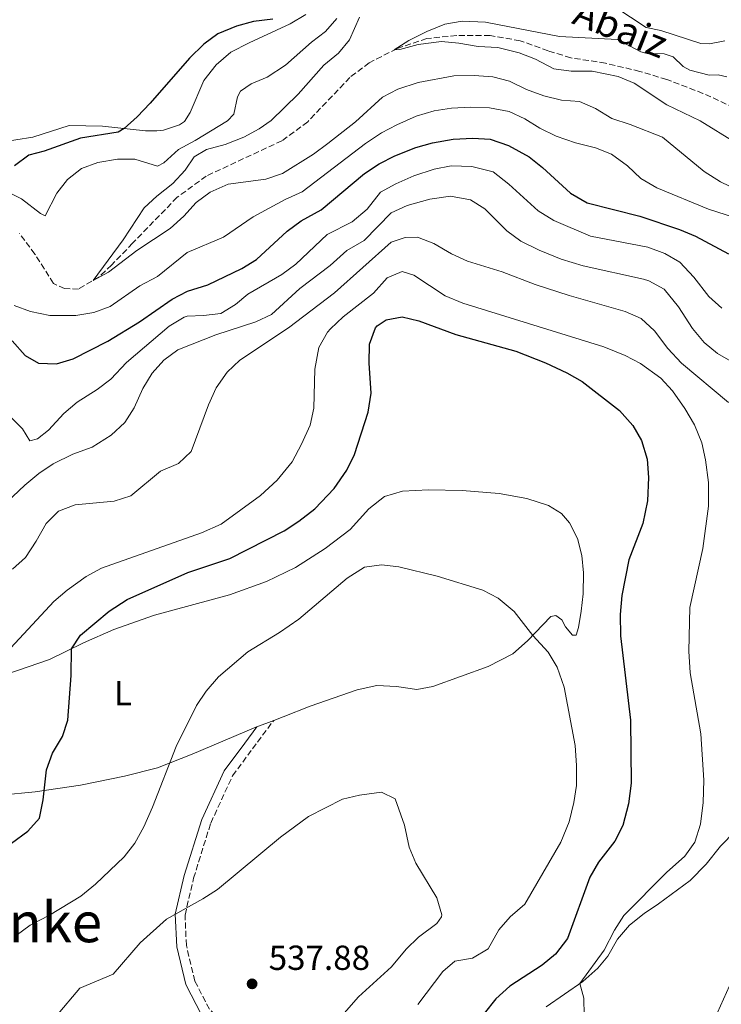
# Model space of a CAD drawing. Units: metres. Extents: x 624837 to 628299, y 4711047 to 4713423.
# Drawn here: x 625982 to 626184, y 4711404 to 4711687 of the extents above; entities that cross this region are included whole.
import ezdxf
from ezdxf.enums import TextEntityAlignment as Align

# ---------------------------------------------------------------- set-up
doc = ezdxf.new("R2010")
doc.units = ezdxf.units.M
doc.header["$MEASUREMENT"] = 0
doc.linetypes.add('DGN Style 3', pattern=[2.435890702152634, 1.739921930109024, -0.6959687720436097])
for name, color, linetype, lineweight in [('Barranco lineal', 142, 'DGN Style 3', 13), ('Camino', 7, 'DGN Style 3', 0), ('Cota de punto acotado terreno', 7, 'Continuous', 0), ('Curva de nivel directora', 30, 'Continuous', 30), ('Curva de nivel intermedia', 30, 'Continuous', 0), ('Etiqueta de uso rústico', 92, 'Continuous', 0), ('Línea de cambio de uso (parcela vista)', 92, 'Continuous', 0), ('Margen derecho', 7, 'Continuous', 0), ('Punto acotado terreno (símbolo)', 7, 'Continuous', 0), ('Texto de arroyo-regatas y barrancos', 142, 'Continuous', 0), ('Texto de Área (paraje) menor', 7, 'Continuous', 0)]:
    doc.layers.add(name, color=color, linetype=linetype, lineweight=lineweight)
doc.styles.add('Style-Arial', font='arial.ttf')

# ---------------------------------------------------------------- blocks, each defined once
blk = doc.blocks.new('5PATER')
at = {"layer": 'Punto acotado terreno (símbolo)', "linetype": 'Continuous', "lineweight": 0}
h = blk.add_hatch(color=51, dxfattribs=at)
edge = h.paths.add_edge_path()
edge.add_ellipse((0, 0), major_axis=(-0.1095731443231308, -0.1110710700762829), ratio=0.9994222409660317, start_angle=0, end_angle=360)

msp = doc.modelspace()

# ---------------------------------------------------------------- linework, layer by layer
at = {"layer": 'Barranco lineal', "color": 142, "linetype": 'DGN Style 3', "lineweight": 13}
msp.add_polyline3d([(626187.5999999996, 4711662.09, 481.4400000000023), (626178.6900000004, 4711666.17, 481.7200000000012), (626168.2699999996, 4711670.15, 481.9700000000012), (626160.54, 4711672.5, 482.3300000000018), (626150.6799999997, 4711674.850000001, 482.5399999999936), (626140.6699999999, 4711676.4, 483.0099999999948), (626134.1299999999, 4711678.4, 483.2899999999936), (626126.1399999997, 4711681.310000001, 483.4499999999971), (626117.4699999997, 4711682.779999999, 483.6199999999953), (626107.8499999996, 4711682.82, 483.8800000000047), (626099.2999999998, 4711681.939999999, 484.3699999999953), (626090.6299999999, 4711679.02, 484.9600000000065), (626082.7100000001, 4711674.99, 485.3899999999995), (626077.1299999999, 4711670.730000001, 485.5), (626065.0099999999, 4711658, 486.1600000000035), (626057.5999999996, 4711652.539999999, 486.4499999999971), (626035.8399999999, 4711642.390000001, 487.679999999993), (626027.4699999997, 4711636.279999999, 488.0899999999965), (626014.6200000001, 4711623.060000001, 489.3800000000047), (626008.6100000005, 4711616.76, 489.6900000000023), (626004.9900000002, 4711613.390000001, 489.8999999999942), (625999.0999999996, 4711609.880000001, 490.2400000000052), (625995.0899999999, 4711610.01, 490.2799999999989), (625991.8700000001, 4711611.52, 490.3800000000047), (625986.5599999997, 4711619.960000001, 490.6300000000047), (625982.0999999996, 4711625.83, 490.9199999999983)], dxfattribs=at)
at = {"layer": 'Camino', "color": 7, "linetype": 'DGN Style 3', "lineweight": 0}
msp.add_polyline3d([(626061.5100000021, 4711375.17, 531.2200000000013), (626056.1299999976, 4711379.83, 533.0099999999948), (626052.6999999988, 4711384.760000001, 534.4600000000064), (626049.8899999993, 4711390.699999999, 535.7599999999948), (626047.3199999987, 4711395.199999999, 536.7500000000001), (626043.6700000009, 4711398.100000001, 537.820000000007), (626040.109999998, 4711399.27, 538.6199999999955), (626036.7199999974, 4711402.760000001, 538.1000000000058), (626032.5599999976, 4711410.840000001, 536.7400000000052), (626030.1000000011, 4711421.12, 535.8899999999995), (626029.7300000001, 4711429.830000001, 535.1600000000036), (626032.1799999998, 4711440.45, 533.779999999999), (626037.1299999985, 4711456.310000001, 532.3500000000059), (626043.4200000005, 4711469.920000001, 532.1199999999953), (626049.1200000002, 4711477.65, 532.2700000000042), (626055.229999999, 4711485.82, 531.9799999999959)], dxfattribs=at)
at = {"layer": 'Curva de nivel directora', "color": 30, "linetype": 'Continuous', "lineweight": 30, "flags": 128}
for points, elevation in [([(626054.9499999996, 4711687.51), (626049.4199999998, 4711686.800000001), (626044.5299999992, 4711685.510000001), (626039.1400000001, 4711683.27), (626035.0900000001, 4711680.33), (626031.0099999986, 4711676.26), (626019.73, 4711663.330000001), (626015.9900000005, 4711659.400000002), (626012.2399999998, 4711656.09), (626010.4499999994, 4711654.990000002), (625999.629999999, 4711653.330000001), (625989.2099999984, 4711649.5), (625984.8099999997, 4711648.440000001), (625980.7199999993, 4711645.300000003)], 500.0000000000003), ([(625980.0199999998, 4711595.010000001), (625983.73, 4711590.750000001), (625987.5399999989, 4711588.58), (625992.7499999991, 4711588.350000001), (625997.51, 4711589.860000002), (626007.5599999994, 4711594.860000002), (626016.6399999986, 4711600.490000002), (626026.0099999985, 4711606.949999999), (626030.4599999988, 4711609.250000001), (626036.2500000001, 4711611.150000001), (626046.0800000004, 4711615.789999999), (626050.3200000006, 4711618.430000002), (626059.1200000005, 4711626.550000002), (626063.1300000004, 4711629.54), (626068.8300000001, 4711632.650000001), (626081.3799999984, 4711643.17), (626085.5899999995, 4711645.87), (626090.089999999, 4711648.17), (626096.0900000003, 4711650.560000001), (626100.8899999993, 4711651.960000001), (626106.8799999995, 4711653), (626112.4699999997, 4711653.240000002), (626117.4599999987, 4711652.970000002), (626122.7699999996, 4711651.17), (626128.6599999992, 4711647.960000004), (626132.5499999984, 4711644.830000001), (626140.5599999994, 4711637.439999999), (626145.3499999993, 4711634.660000001), (626160.5599999997, 4711630.810000001), (626171.9300000002, 4711627.03), (626176.53, 4711625.060000001), (626186.0499999997, 4711620.010000002)], 500.0000000000003), ([(625987.8899999997, 4711457.699999999), (625988.9499999993, 4711462.99), (625989.9199999992, 4711471.66), (625991.6299999993, 4711476.400000001), (625994.440000001, 4711481.16), (625995.999999999, 4711485.930000001), (625997.0199999983, 4711498.770000001), (625997.0699999996, 4711506.42), (625999.6699999992, 4711510.390000002), (626007.9100000003, 4711517.289999999), (626013.0699999991, 4711520.619999999), (626030.5300000003, 4711528.369999999), (626042.6499999994, 4711532.350000001), (626058.28, 4711540.350000001), (626062.4599999998, 4711543.100000001), (626067.089999999, 4711546.699999999), (626072.5899999996, 4711552.570000002), (626076.2699999989, 4711557.76), (626078.4399999991, 4711562.260000001), (626082.3899999987, 4711574.520000001), (626083.2699999993, 4711579.970000001), (626082.6799999992, 4711588.54), (626082.7699999987, 4711594.040000001), (626084.4800000008, 4711598.699999999), (626084.9700000003, 4711599.330000003), (626087.6100000001, 4711601.01), (626092.19, 4711601.930000001), (626096.9499999987, 4711600.730000001), (626107.5799999991, 4711596.859999999), (626124.8199999991, 4711592.070000002), (626133.3599999998, 4711588.710000002), (626139.5699999991, 4711585.76), (626143.9099999998, 4711583.28), (626154.7100000002, 4711574.930000001), (626158.5599999992, 4711570.630000002), (626161.0299999992, 4711566.289999999), (626162.6299999994, 4711560.930000001), (626163.0199999984, 4711555.689999999), (626162.7399999991, 4711549.02), (626161.38, 4711542.430000001), (626157.35, 4711531.99), (626155.3899999997, 4711521.740000002), (626154.86, 4711516.27), (626154.9600000005, 4711510.17), (626157.7999999992, 4711485.9), (626158.0299999994, 4711467.78), (626157.2200000003, 4711461.820000002), (626155.6, 4711455.600000001), (626153.3600000001, 4711451.130000004), (626148.6199999994, 4711445.080000003), (626146.0999999981, 4711440.75), (626139.73, 4711423.060000001), (626136.2599999988, 4711418.600000001), (626132.3899999997, 4711415.430000001), (626123.1600000006, 4711409.380000002), (626119.1100000005, 4711405.77), (626115.7499999988, 4711401.490000002)], 525.0000000000001), ([(625979.7899999995, 4711450.480000002), (625984.5300000003, 4711453.950000001), (625987.8899999997, 4711457.699999999)], 525.0000000000001)]:
    msp.add_lwpolyline(points, dxfattribs=dict(at, elevation=elevation))
at = {"layer": 'Curva de nivel intermedia', "color": 30, "linetype": 'Continuous', "lineweight": 0, "flags": 128}
for points, elevation in [([(626153.310000001, 4711691.019999999), (626162.3099999998, 4711685.100000001), (626166.5800000012, 4711684.250000001), (626178.0600000012, 4711680.489999998), (626180.5900000014, 4711680.449999998), (626184.9900000002, 4711681.239999999)], 490.0000000000001), ([(626152.4999999997, 4711658.970000001), (626147.8200000013, 4711661.839999998), (626143.2200000014, 4711663.820000002), (626137.9800000021, 4711664.230000001), (626132.9599999997, 4711665.48), (626127.9700000007, 4711667.240000002), (626123.0600000002, 4711669.65), (626118.2200000009, 4711670.899999999), (626112.8499999997, 4711671.329999999), (626107.0300000015, 4711671.220000001), (626096.8000000013, 4711669.319999999), (626090.9500000017, 4711667.42), (626086.5100000004, 4711665.109999998), (626078.7099999996, 4711657.96), (626070.8399999995, 4711651.730000001), (626066.6399999997, 4711648.680000001), (626057.7100000001, 4711643.159999999), (626053.0099999995, 4711641.46), (626042.150000001, 4711640.029999999), (626036.9299999997, 4711637.759999999), (626032.9300000009, 4711634.759999999), (626029.4000000015, 4711630.850000001), (626025.4699999999, 4711627.32), (626015.8800000009, 4711620.939999999), (626007.6900000012, 4711614.699999998), (626003.260000001, 4711612.350000001), (626011.9500000015, 4711624.079999999), (626017.9300000005, 4711633.220000002), (626021.6100000018, 4711636.609999999), (626026.1900000018, 4711640.199999999), (626029.7700000004, 4711644.100000001), (626032.3899999999, 4711647.940000001), (626035.8800000013, 4711649.980000001), (626041.2300000001, 4711651.51), (626046.6500000004, 4711653.579999999), (626051.0400000003, 4711655.98), (626054.4600000001, 4711658.329999999), (626062.280000001, 4711665.929999999), (626069.6200000013, 4711674.25), (626073.8500000003, 4711677.720000001), (626077.030000001, 4711681.600000001), (626079.8899999998, 4711688.079999999)], 490.0000000000001), ([(625972.42, 4711640.92), (625982.6799999995, 4711635.869999997), (625988.14, 4711631.63), (625989.4600000011, 4711630.949999998), (625992.8600000008, 4711637.42), (625995.8899999994, 4711641.38), (625999.9100000005, 4711644.520000001), (626004.6200000001, 4711646.3), (626010.2599999994, 4711647.279999998), (626015.2599999995, 4711647.210000001), (626021.8200000019, 4711645.189999999), (626023.6700000005, 4711646.17), (626027.8700000005, 4711650.060000001), (626032.6800000005, 4711652.569999999), (626041.97, 4711658.249999999), (626043.7699999993, 4711660.229999999), (626044.7800000019, 4711665.130000001), (626045.6700000013, 4711666.779999998), (626048.7500000015, 4711668.949999998), (626053.3800000006, 4711670.869999998), (626058.6300000009, 4711674.289999999), (626066.0600000008, 4711680.92), (626070.0999999996, 4711684), (626073.4200000011, 4711687.739999999)], 495), ([(626119.6900000017, 4711679.329999999), (626113.9900000019, 4711679.689999999), (626108.4900000012, 4711680.649999999), (626103.490000001, 4711681.060000001), (626096.7300000018, 4711680.210000002), (626091.5000000015, 4711678.789999999), (626089.8899999999, 4711678.649999999), (626094.0800000009, 4711681.380000001), (626099.2300000008, 4711683.92), (626104.4700000001, 4711686.029999999), (626109.4000000008, 4711686.929999998), (626116.130000001, 4711686.630000001), (626137.4400000012, 4711682.569999999), (626154.1300000013, 4711681.650000001), (626160.8400000012, 4711678.100000001), (626162.6200000006, 4711677.67), (626167.490000001, 4711677.509999999), (626170.0900000005, 4711676.699999998), (626173.0200000008, 4711673.899999999), (626174.9400000009, 4711672.86), (626180.4800000018, 4711671.430000001), (626183.020000001, 4711671.49), (626185.5500000013, 4711670.909999998)], 485.0000000000001), ([(626188.1500000008, 4711651.939999999), (626177.8800000001, 4711658.28), (626168.2599999999, 4711662.909999999), (626158.89, 4711669.099999998), (626154.2699999999, 4711671), (626146.8200000002, 4711672.560000001), (626140.7500000015, 4711672.509999999), (626135.8000000005, 4711673.24), (626130.4899999998, 4711675.980000001), (626125.8400000005, 4711677.8), (626119.6900000017, 4711679.329999999)], 485.0000000000001), ([(626160.7699999998, 4711641.65), (626156.97, 4711645.31), (626152.4000000014, 4711648.66), (626147.77, 4711650.550000001), (626142.03, 4711651.9), (626136.4800000001, 4711653.859999998), (626131.7900000007, 4711656.119999998), (626127.5000000015, 4711658.81), (626122.9700000007, 4711660.910000001), (626117.270000001, 4711662.029999998), (626111.8700000007, 4711662.199999998), (626106.35, 4711661.880000001), (626101.4000000011, 4711661.17), (626096.2400000001, 4711659.579999999), (626090.67, 4711657.140000001), (626086.26, 4711654.779999999), (626081.5800000018, 4711651.720000001), (626063.3899999997, 4711637.890000001), (626058.4800000011, 4711635.650000001), (626049.3600000016, 4711630.67), (626040.7500000017, 4711624.83), (626030.3600000005, 4711620.369999999), (626021.8100000008, 4711613.5), (626016.6900000002, 4711610.8), (626008.1699999995, 4711604.84), (626003.4700000011, 4711603.130000002), (625998.3600000015, 4711602.250000001), (625990.8200000002, 4711602.32), (625985.25, 4711603.439999999), (625980.5400000005, 4711605.119999998)], 495), ([(626188.6800000005, 4711638.34), (626183.7300000018, 4711640.77), (626178.990000001, 4711643.689999999), (626167.0500000007, 4711653.56), (626157.7400000012, 4711657.259999999), (626152.4999999997, 4711658.970000001)], 490.0000000000001), ([(626184.1200000007, 4711604.439999999), (626180.3800000013, 4711607.760000001), (626176.0400000005, 4711613.289999999), (626172.0199999994, 4711617.630000001), (626167.6900000023, 4711620.140000001), (626162.7800000014, 4711621.970000001), (626146.3600000018, 4711625.109999999), (626135.7900000017, 4711629.569999999), (626131.3100000002, 4711632.350000001), (626122.85, 4711640.029999999), (626118.3600000017, 4711643.579999999), (626112.2100000004, 4711645.099999999), (626106.2600000005, 4711645.369999999), (626101.3400000008, 4711644.399999999), (626095.5600000008, 4711642.42), (626090.3500000006, 4711640.189999999), (626085.9600000005, 4711637.789999999), (626082.0600000002, 4711632.910000001), (626077.790000001, 4711629.220000001), (626070.6200000005, 4711625.55), (626061.6200000016, 4711617.000000001), (626057.5600000003, 4711614.07), (626047.7600000014, 4711608.399999999), (626044.2000000007, 4711605.480000001), (626040.0000000007, 4711602.859999998), (626035.0200000008, 4711602.239999999), (626030.3400000003, 4711602.099999999), (626029.4500000007, 4711601.84), (626025.1700000003, 4711599.210000001), (626012.8700000001, 4711588.789999999), (626008.3799999997, 4711584.01), (626004.4099999999, 4711580.970000001), (625998.6800000012, 4711577.359999999), (625994.8800000013, 4711574.109999999), (625990.4700000014, 4711569.349999999), (625987.3100000008, 4711566.779999998), (625985.0900000012, 4711566.210000001), (625983.0199999993, 4711569.659999999), (625979.500000001, 4711573.15)], 505), ([(626190.4400000018, 4711629.58), (626180.2899999997, 4711632.819999999), (626165.4500000003, 4711638.960000001), (626160.7699999998, 4711641.65)], 495), ([(626192.5700000019, 4711585.76), (626182.8500000011, 4711591.350000001), (626179, 4711594.539999999), (626175.6600000006, 4711598.509999999), (626171.6100000005, 4711604.74), (626167.5600000003, 4711609.890000001), (626163.100000001, 4711612.239999999), (626161.540000001, 4711612.74), (626144.2400000007, 4711616.599999999), (626137.9400000018, 4711618.5), (626131.6000000007, 4711621.08), (626126.3300000001, 4711623.659999999), (626122.3200000002, 4711626.640000001), (626115.9200000009, 4711632.970000001), (626111.8200000017, 4711635.539999999), (626106.0500000003, 4711636.599999999), (626100.1600000006, 4711635.749999999), (626093.5700000013, 4711633.9), (626089.0100000015, 4711631.849999999), (626081.230000001, 4711623.82), (626076.2199999996, 4711620.970000001), (626071.4299999997, 4711616.679999999), (626062.7500000005, 4711610.050000002), (626054.63, 4711602.57), (626050.0900000003, 4711600.469999999), (626038.5999999993, 4711596.679999999), (626027.6900000017, 4711592.449999999), (626023.5800000011, 4711589.439999999), (626020.2500000007, 4711585.71), (626017.5599999995, 4711581.269999999), (626015.1299999999, 4711575.690000001), (626012.4500000001, 4711571.470000001), (626008.5200000005, 4711567.82), (626002.9900000006, 4711564.460000001), (625997.4600000008, 4711562.439999999), (625991.8400000016, 4711559.619999999), (625987.6900000008, 4711556.84), (625983.6699999997, 4711553.470000001), (625974.8800000009, 4711545.329999999)], 510), ([(626185.9900000016, 4711577.3), (626172.5200000001, 4711588.599999998), (626168.6199999999, 4711592.829999999), (626164.7800000019, 4711597.87), (626160.9199999997, 4711601.390000001), (626156.3500000008, 4711603.42), (626140.2500000009, 4711608.02), (626130.4500000018, 4711611.220000001), (626120.9800000014, 4711614.800000001), (626110.9900000001, 4711617.91), (626106.360000001, 4711620.019999998), (626101.2699999993, 4711623.029999999), (626096.6100000012, 4711624.819999999), (626093.0400000016, 4711624.759999999), (626089.0400000006, 4711623.4), (626072.7500000006, 4711608.829999999), (626059.4700000014, 4711598.690000001), (626045.4700000002, 4711589.470000001), (626041.8300000014, 4711586.03), (626038.6999999998, 4711581.49), (626036.4700000014, 4711576.579999999), (626031.5300000017, 4711563.159999999), (626027.8500000003, 4711559.699999999), (626022.6400000001, 4711557.470000001), (626014.1500000008, 4711550.390000001), (626009.3800000009, 4711548.850000001), (625998.1700000016, 4711547.830000001), (625993.3500000003, 4711545.98), (625989.8099999997, 4711542.46)], 515.0000000000001), ([(626144.490000001, 4711400.970000001), (626144.3800000015, 4711405.970000001), (626143.2300000003, 4711410.13), (626150.2700000012, 4711419.699999999), (626153.2199999995, 4711425.49), (626155.9400000018, 4711429.689999998), (626168.2300000008, 4711442.04), (626173.4500000001, 4711446.789999999), (626176.3700000015, 4711450.849999999), (626177.9500000017, 4711455.969999999), (626178.7699999998, 4711462.21), (626178.8900000004, 4711468.649999999), (626178.040000001, 4711481.96), (626175.0200000014, 4711499.499999999), (626174.6600000014, 4711505.720000001), (626174.8800000005, 4711518.3), (626178.610000001, 4711535.26), (626180.2800000008, 4711547.48), (626180.2400000005, 4711554.230000001), (626179.4, 4711560.739999999), (626178.3899999997, 4711565.640000001), (626176.2599999995, 4711570.789999999), (626173.4800000013, 4711575.520000001), (626169.9500000019, 4711580.599999999), (626166.540000001, 4711584.26), (626160.7400000007, 4711588.48), (626156.3100000008, 4711590.769999999), (626150.1300000004, 4711593.27), (626109.6, 4711605.829999999), (626104.5300000004, 4711607.899999999), (626095.5400000005, 4711613.909999999), (626092.2200000013, 4711614.980000001), (626087.8200000002, 4711613.109999999), (626083.9700000011, 4711608.71), (626075.2500000017, 4711601.869999998), (626071.5800000017, 4711598.470000001), (626070.7000000009, 4711597.470000001), (626068.2500000012, 4711593.100000001), (626067.070000001, 4711586.890000001), (626066.7800000005, 4711575.659999998), (626065.6900000019, 4711570.779999999), (626063.24, 4711565.300000001), (626060.4999999995, 4711560.189999999), (626056.2200000014, 4711554.970000001), (626051.4000000001, 4711550.550000001), (626040.1000000013, 4711542.31), (626034.4700000009, 4711539.8), (626005.6600000017, 4711529.59), (626001.2800000008, 4711527.180000001), (625995.8200000002, 4711523.26), (625992.0000000002, 4711520.039999999), (625978.4200000014, 4711505.36)], 520), ([(625989.8099999997, 4711542.46), (625986.9500000009, 4711537.390000001), (625983.8200000017, 4711532.66), (625980.1100000013, 4711529.31)], 515.0000000000001), ([(625981.1100000005, 4711424.009999998), (625985.1600000006, 4711426.939999999), (625990.780000002, 4711429.86), (625999.7699999998, 4711435.249999999), (626003.9800000008, 4711438.74), (626012.2400000021, 4711446.579999999), (626015.2999999998, 4711450.529999998), (626017.8400000011, 4711455.259999999), (626020.4100000015, 4711460.92), (626027.1900000009, 4711478.350000001), (626032.9900000012, 4711490.069999999), (626035.7699999996, 4711494.230000001), (626039.3700000005, 4711498.33), (626047.8000000014, 4711505.539999999), (626056.8800000009, 4711511.130000001), (626062.4100000006, 4711514.970000002), (626076.4000000006, 4711526.749999999), (626081.3100000013, 4711529.88), (626086.230000001, 4711530.59), (626091.1900000009, 4711529.980000001), (626102.2100000003, 4711527.33), (626115.3600000021, 4711523.310000001), (626119.8000000013, 4711521.009999999), (626124.4300000002, 4711517.119999999), (626129.7600000012, 4711510.289999999), (626134.2100000014, 4711505.430000001), (626136.7800000019, 4711501.140000001), (626138.7199999997, 4711495.38), (626141.9400000006, 4711478.58), (626142.3499999996, 4711472.9), (626142.3300000017, 4711467.109999999), (626141.5499999995, 4711462.179999999), (626140.2300000007, 4711456.680000001), (626137.8300000001, 4711450.819999999), (626127.4099999998, 4711433.019999999), (626123.2800000013, 4711429.33)], 530.0000000000001), ([(625992.6999999998, 4711400.800000001), (625999.5100000005, 4711408.81), (626009.0900000005, 4711412.84), (626016.7900000006, 4711421.869999999), (626024.3800000013, 4711428.680000001), (626034.8600000021, 4711434.470000002), (626039.0599999997, 4711437.180000001), (626057.2000000004, 4711452.21), (626065.2400000005, 4711458.16), (626074.9700000002, 4711463.199999998), (626079.9200000011, 4711464.36), (626086.2000000019, 4711465.149999999), (626090.1600000004, 4711463.31), (626092.8700000017, 4711455.730000001), (626094.1700000004, 4711449.359999999), (626096.0999999993, 4711444.739999999), (626102.1600000011, 4711434.8), (626103.6200000007, 4711429.920000001), (626103.5100000012, 4711429.289999999), (626102.1000000008, 4711427.380000001), (626096.8900000006, 4711423.449999999), (626093.2800000008, 4711419.989999999), (626089.1500000001, 4711414.989999999), (626079.5900000003, 4711406.34), (626075.52, 4711401.649999999)], 535), ([(626123.2800000013, 4711429.33), (626119.9800000022, 4711425.57), (626116.9000000021, 4711420.170000001), (626112.4299999995, 4711417.48), (626107.32, 4711416.579999999), (626103.850000001, 4711413.59), (626096.6700000016, 4711404.100000001)], 530.0000000000001), ([(626182.8500000011, 4711401.810000001), (626187.2000000008, 4711411.429999999)], 515.0000000000001)]:
    msp.add_lwpolyline(points, dxfattribs=dict(at, elevation=elevation))
at = {"layer": 'Línea de cambio de uso (parcela vista)', "color": 92, "linetype": 'Continuous', "lineweight": 0, "extrusion": (-0.06632863338402713, -0.02524855384778064, 0.9974783320563927), "elevation": -159952.972684627, "flags": 128}
msp.add_lwpolyline([(-4180533.611884258, 2255570.400694287), (-4180533.611884258, 2255565.187346035)], dxfattribs=at)
at = {"layer": 'Línea de cambio de uso (parcela vista)', "color": 92, "linetype": 'Continuous', "lineweight": 0}
for points in [[(625961.2699999996, 4711655.779999999, 503.8099999999977), (625962.8899999997, 4711653.26, 503.5599999999977), (625966.0899999999, 4711651.32, 503.3099999999977), (625970.2300000006, 4711651.060000001, 502.9799999999959), (625981.0199999996, 4711652.83, 502.3800000000047), (625985.9199999999, 4711653.57, 502.3899999999995), (625996.3600000005, 4711656.930000001, 501.7400000000052), (626005.9400000004, 4711656.76, 500.679999999993), (626018.3499999996, 4711655.439999999, 499.3399999999965), (626021.5999999996, 4711655.42, 499.1499999999942), (626023.5599999997, 4711655.57, 499.0399999999936), (626028.1500000004, 4711657.100000001, 499.0299999999989), (626029.54, 4711658.100000001, 499.0399999999936), (626031.1900000004, 4711660.66, 498.9700000000012), (626035.0899999999, 4711669.869999999, 498.9199999999983), (626038.6399999997, 4711674.369999999, 499.0399999999936), (626042.9400000004, 4711678.060000001, 499.1499999999942), (626048.1399999997, 4711680.75, 499.4799999999959), (626059.9199999999, 4711686.180000001, 499.8399999999965), (626064.4199999999, 4711688.859999999, 499.8500000000058)], [(625972.2300000006, 4711497.050000001, 520.75), (625990.7400000002, 4711503.310000001, 523.8800000000047), (626000.5700000003, 4711508.140000001, 525.6199999999953), (626009.2300000006, 4711512, 526.5899999999965), (626020.9100000003, 4711516.119999999, 527.429999999993), (626042.5599999997, 4711521.960000001, 528.2100000000064), (626053.1500000004, 4711525.800000001, 528.7200000000012), (626061.4800000006, 4711529.789999999, 529.1600000000036), (626070.0099999999, 4711535.300000001, 529.3899999999994), (626077.1699999999, 4711540.730000001, 529.4799999999959), (626082.5499999998, 4711546.640000001, 529.2700000000041), (626087.1200000001, 4711550.180000001, 529.0599999999977), (626092.2599999999, 4711551.800000001, 528.9499999999971), (626099.79, 4711552.140000001, 528.9499999999971), (626109.4299999997, 4711551.949999999, 529.029999999999), (626120.0300000003, 4711551.09, 529.2700000000041), (626128, 4711549.66, 529.4799999999959), (626134.2300000006, 4711547.600000001, 529.5800000000017), (626138.0199999996, 4711545.359999999, 529.6600000000036), (626140.3200000003, 4711542.640000001, 529.6199999999953), (626142.5999999996, 4711538.119999999, 529.4100000000036), (626143.8799999999, 4711533.210000001, 529.0500000000029), (626144.3399999999, 4711528.25, 528.6600000000036), (626144.2000000002, 4711522.199999999, 528.4600000000064), (626143.7000000002, 4711517.220000001, 528.4700000000012), (626142.8600000005, 4711512.57, 528.6900000000023), (626142.1699999999, 4711510.32, 528.9199999999983), (626141.1399999997, 4711510.350000001, 529), (626139.1900000004, 4711512.730000001, 528.9900000000052), (626138.0700000003, 4711514.720000001, 529.029999999999), (626136.3600000005, 4711515.970000001, 529.2200000000012), (626134.9600000001, 4711515.74, 529.4100000000036), (626128.2599999999, 4711508.720000001, 530.1699999999983), (626124.0300000003, 4711505.01, 530.4799999999959), (626116.9299999997, 4711501.310000001, 530.9799999999959), (626100.9800000006, 4711495.539999999, 531.820000000007), (626096.4299999997, 4711494.74, 532.0099999999948), (626090.5599999997, 4711495.619999999, 532.1300000000047), (626084.8899999997, 4711495.859999999, 532.179999999993), (626079.2000000002, 4711494.66, 532.3000000000029), (626065.6900000004, 4711489.960000001, 532.3999999999943), (626057.9299999997, 4711486.850000001, 532.1600000000036), (626055.2300000006, 4711485.82, 531.9600000000064)], [(626050.3700000001, 4711483.970000001, 531.5899999999965), (626050.0700000003, 4711483.859999999, 531.570000000007), (626031.7800000003, 4711476.15, 530.5599999999977), (626021.7999999998, 4711472.189999999, 529.6900000000023), (626012.2800000003, 4711469.76, 528.4700000000012), (625999.6600000003, 4711467.180000001, 526.6499999999943), (625986.6299999999, 4711465.289999999, 524.5800000000017), (625976.75, 4711464.350000001, 522.7899999999936)], [(626133.54, 4711403.430000001, 521.8399999999965), (626144.1299999999, 4711410.75, 519.8300000000017), (626148.4100000003, 4711414.600000001, 519.279999999999), (626151.3300000001, 4711418.050000001, 519.1399999999994), (626154.1399999997, 4711422.949999999, 519.3300000000017), (626157.5199999996, 4711426.91, 519.3600000000006), (626161.75, 4711430.27, 519.570000000007), (626165.8700000001, 4711433.07, 519.25), (626175.0499999998, 4711439.800000001, 517.8099999999977), (626179.5700000003, 4711444.49, 517.0599999999977), (626183.7599999999, 4711449.689999999, 516.3300000000017), (626187.9800000006, 4711453.949999999, 515.9499999999971)]]:
    msp.add_polyline3d(points, dxfattribs=at)
at = {"layer": 'Margen derecho', "color": 7, "linetype": 'Continuous', "lineweight": 0}
msp.add_polyline3d([(626058.7600000006, 4711373.869999999, 531.9900000000054), (626054.0399999977, 4711377.95, 533.6300000000048), (626050.2800000003, 4711383.359999999, 535.0000000000001), (626047.4200000016, 4711389.41, 536.1600000000036), (626045.1700000007, 4711393.350000001, 537.029999999999), (626042.3299999975, 4711395.61, 537.8600000000006), (626038.5900000003, 4711396.84, 538.779999999999), (626034.4299999984, 4711401.12, 538.1799999999931), (626029.9299999991, 4711409.859999999, 536.7100000000065), (626027.3299999973, 4711420.730000001, 535.7400000000052), (626026.9299999994, 4711430.09, 534.9900000000052), (626029.4899999987, 4711441.180000002, 533.3899999999995), (626034.52, 4711457.310000001, 531.9499999999972), (626041.010000001, 4711471.350000001, 531.7899999999937), (626046.8799999984, 4711479.310000001, 531.9600000000064), (626050.3699999999, 4711483.970000002, 531.8699999999953)], dxfattribs=at)

# ---------------------------------------------------------------- block references
at = {"layer": 'Punto acotado terreno (símbolo)', "color": 7, "linetype": 'Continuous', "lineweight": 0, "xscale": 10, "yscale": 10, "zscale": 10}
msp.add_blockref('5PATER', (626049.0100000007, 4711410.060000001, 537.8800000000047), dxfattribs=at)

# ---------------------------------------------------------------- texts
at = {"layer": 'Cota de punto acotado terreno', "color": 7, "linetype": 'Continuous', "lineweight": 0, "style": 'Style-Arial'}
msp.add_text('537.88', height=7.000000000000002, dxfattribs=at).set_placement((626053.7800000011, 4711414.060000001, 537.8800000000047))
at = {"layer": 'Etiqueta de uso rústico', "color": 92, "linetype": 'Continuous', "lineweight": 0, "style": 'Style-Arial'}
msp.add_text('L', height=7.000000000000002, dxfattribs=at).set_placement((626011.8414203789, 4711493.690010001, 527), align=Align.MIDDLE_CENTER)
at = {"layer": 'Texto de arroyo-regatas y barrancos', "color": 142, "linetype": 'Continuous', "lineweight": 0, "style": 'Style-Arial'}
msp.add_text('Abaiz', height=8, rotation=338.24036, dxfattribs=at).set_placement((626140.6700000016, 4711686.4, 486.7799999999989))
at = {"layer": 'Texto de Área (paraje) menor', "color": 7, "linetype": 'Continuous', "lineweight": 0, "style": 'Style-Arial'}
msp.add_text('Tekerrenke', height=11.5, dxfattribs=at).set_placement((625964.2575369052, 4711427.78001, 528), align=Align.MIDDLE_CENTER)

doc.saveas('drawing.dxf')
